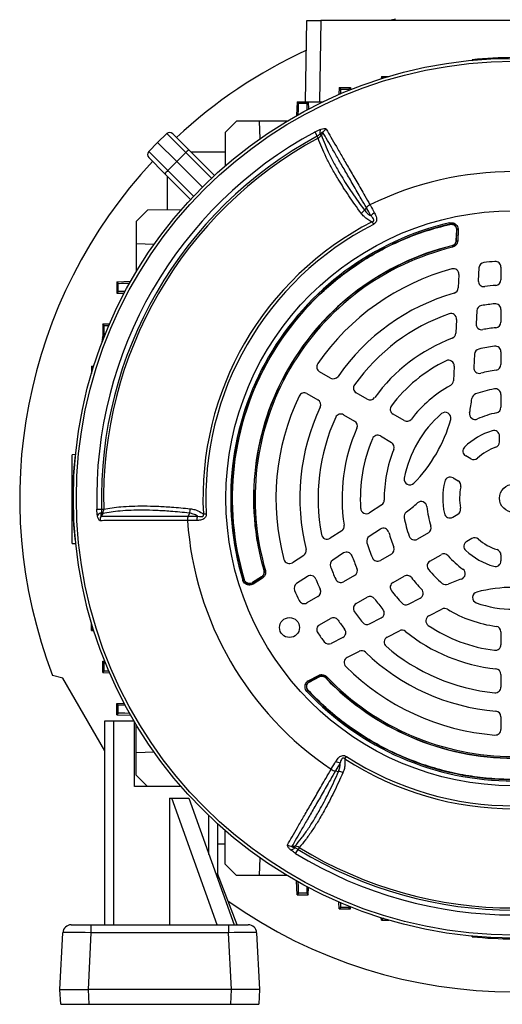
# Model space of a CAD drawing. Units: millimetres. Extents: x -1628 to 1057, y -957 to 957.
# Drawn here: x -176 to -4, y -227 to 123 of the extents above; entities that cross this region are included whole.
import ezdxf

# ---------------------------------------------------------------- set-up
doc = ezdxf.new("R2010")
doc.units = ezdxf.units.MM

msp = doc.modelspace()

# ---------------------------------------------------------------- linework, layer by layer
at = {"color": 7, "linetype": 'Continuous', "lineweight": 25}
for p, q in [((-74, 93.88), (-73.5, 122.79)), ((-73.5, 122.79), (-68.5, 122.79)), ((68.5, 122.79), (-68.5, 122.79)), ((-14.72, 108.79), (-14.74, 108.6)), ((-14.72, 108.79), (-14.39, 108.46)), ((-47, 102.88), (-47.03, 102.06)), ((-46.47, 102.33), (-47, 102.88)), ((-47, 102.88), (-44.34, 102.88)), ((-62, 98.88), (-62.08, 96.45)), ((-61.47, 98.33), (-62, 98.88)), ((-62, 98.88), (-58, 98.88)), ((-61.47, 98.33), (-58.53, 98.33)), ((-58.53, 98.33), (-58, 98.88)), ((-58, 98.88), (-57.97, 98.16)), ((-77, 93.88), (-77.17, 88.94)), ((-76.47, 93.33), (-77, 93.88)), ((-77, 93.88), (-73, 93.88)), ((-76.47, 93.33), (-73.53, 93.33)), ((-73.53, 93.33), (-73, 93.88)), ((-73, 93.88), (-72.91, 91.27)), ((-73, 93.88), (-67.72, 93.88)), ((-98.5, 86.98), (-102.51, 82.96)), ((-90.5, 86.98), (-98.5, 86.98)), ((-90.5, 86.98), (-90.23, 80.67)), ((-80.55, 86.98), (-90.5, 86.98)), ((-123.32, 82.51), (-126.57, 79.37)), ((-116.55, 75.74), (-123.32, 82.51)), ((-121.21, 82.49), (-115.47, 76.75)), ((-102.51, 82.96), (-102.56, 71.01)), ((-70.69, 83.09), (-69.87, 81.59)), ((-69.51, 80.92), (-69.87, 81.59)), ((-68.83, 82.28), (-68.35, 82.02)), ((-67.82, 82.97), (-68.35, 82.02)), ((-129.72, 76.11), (-126.57, 79.37)), ((-119.75, 72.54), (-126.57, 79.37)), ((-129.72, 76.11), (-122.95, 69.34)), ((-123.95, 68.26), (-129.7, 74.01)), ((-116.55, 75.74), (-119.75, 72.54)), ((-115.47, 76.75), (-106.34, 67.62)), ((-102.54, 75.88), (-114.6, 75.88)), ((-122.95, 69.34), (-119.75, 72.54)), ((-110.66, 63.46), (-119.75, 72.54)), ((-114.82, 59.13), (-123.95, 68.26)), ((-123.09, 55.33), (-123.09, 67.4)), ((-52.35, 56.17), (-53.07, 55.27)), ((-130.17, 55.31), (-134.18, 51.29)), ((-118.21, 55.35), (-130.17, 55.31)), ((-134.18, 51.29), (-134.18, 43.29)), ((-50.33, 51.1), (-49.87, 50.19)), ((-22.77, 50.78), (-22.66, 50.3)), ((-22.71, 50.23), (-22.66, 50.3)), ((-22.71, 50.23), (-22.71, 50.23)), ((-20.27, 48.21), (-20.43, 44.46)), ((-20.38, 44.42), (-20.22, 48.27)), ((-20.27, 48.21), (-20.27, 48.21)), ((-19.72, 48.25), (-20.22, 48.27)), ((-19.72, 48.25), (-19.88, 44.4)), ((-127.84, 43.06), (-134.18, 43.29)), ((-134.18, 43.29), (-134.18, 33.34)), ((-21.95, 42.62), (-21.95, 42.61)), ((-21.9, 42.57), (-21.95, 42.61)), ((-21.9, 42.57), (-21.78, 42.09)), ((-20.44, 44.46), (-20.43, 44.46)), ((-20.38, 44.42), (-19.88, 44.4)), ((-4.5, 35.04), (-4.5, 30.52)), ((-19.44, 32.35), (-19.69, 27.61)), ((-12.31, 34.75), (-12.55, 30.18)), ((-141.09, 29.79), (-136.15, 29.97)), ((-140.54, 29.26), (-141.09, 29.79)), ((-141.09, 29.79), (-141.09, 25.79)), ((-140.54, 26.32), (-140.54, 29.26)), ((-140.54, 26.32), (-141.09, 25.79)), ((-141.09, 25.79), (-138.48, 25.7)), ((-13.11, 19.48), (-13.35, 14.87)), ((-4.5, 19.98), (-4.5, 15.46)), ((-146.09, 14.79), (-143.66, 14.88)), ((-145.54, 14.26), (-146.09, 14.79)), ((-146.09, 14.79), (-146.09, 10.79)), ((-145.54, 11.32), (-145.54, 14.26)), ((-20.28, 16.41), (-20.54, 11.52)), ((-145.54, 11.32), (-146.09, 10.79)), ((-146.09, 10.79), (-145.37, 10.77)), ((-146.1, 9.78), (-146.5, 7.84)), ((-13.92, 4.03), (-14.17, -0.67)), ((-4.5, 4.89), (-4.5, 0.35)), ((-150.09, -0.21), (-149.27, -0.18)), ((-149.54, -0.74), (-150.09, -0.21)), ((-150.09, -0.21), (-150.09, -2.87)), ((-65.07, -4.44), (-68.97, -2.19)), ((-21.15, -0.19), (-21.42, -5.41)), ((-73.47, -9.98), (-69.57, -12.24)), ((-52.02, -11.98), (-55.94, -9.72)), ((-4.5, -10.27), (-4.5, -14.85)), ((-60.44, -17.51), (-56.52, -19.77)), ((-38.94, -19.53), (-42.87, -17.26)), ((-47.37, -25.06), (-43.44, -27.32)), ((-5, -27.19), (-5, -25.08)), ((-155.73, -31.68), (-156.98, -31.72)), ((-156.98, -63.25), (-156.98, -31.72)), ((-156, -32.49), (-155.8, -32.46)), ((-156, -32.49), (-155.71, -32.77)), ((-15.23, -33.22), (-17.04, -32.17)), ((-21.54, -39.96), (-19.73, -41.01)), ((-148.18, -51.13), (-146.48, -51.09)), ((-146.08, -52.62), (-146.56, -52.34)), ((-146.48, -51.09), (-145.72, -51.07)), ((-115.28, -52.48), (-115.7, -53.56)), ((-46.91, -49.55), (-51.29, -52.4)), ((-110.3, -52.77), (-109.28, -52.72)), ((-21.66, -53.94), (-19.83, -52.88)), ((-61.13, -58.78), (-65.23, -61.45)), ((-47.38, -58.21), (-51.33, -60.77)), ((-30.27, -59.49), (-34.23, -61.78)), ((-156, -61.92), (-155.72, -61.66)), ((-156, -61.92), (-155.8, -61.95)), ((-14.83, -61.54), (-16.66, -62.6)), ((-156.98, -63.25), (-155.67, -63.3)), ((-74.64, -67.56), (-78.62, -70.15)), ((-60.43, -66.68), (-64.3, -69.19)), ((-43.44, -67.09), (-47.37, -69.36)), ((-29.73, -69.57), (-25.77, -67.28)), ((-4.5, -67.39), (-4.5, -69.48)), ((-88.8, -72.98), (-88.74, -73)), ((-88.8, -72.98), (-88.8, -72.98)), ((-88.74, -73), (-88.26, -72.86)), ((-96.29, -76.35), (-95.81, -76.2)), ((-95.81, -76.2), (-95.78, -76.12)), ((-95.78, -76.12), (-95.78, -76.12)), ((-92.83, -77.31), (-89.58, -75.24)), ((-89.64, -75.22), (-92.8, -77.23)), ((-89.31, -75.66), (-92.57, -77.73)), ((-89.64, -75.22), (-89.64, -75.21)), ((-89.58, -75.24), (-89.31, -75.66)), ((-73.29, -75.03), (-77.13, -77.52)), ((-56.52, -74.64), (-60.44, -76.9)), ((-42.87, -77.15), (-38.94, -74.88)), ((-92.57, -77.73), (-92.83, -77.31)), ((-92.8, -77.23), (-92.81, -77.23)), ((-69.57, -82.17), (-73.47, -84.43)), ((-55.94, -84.7), (-52.02, -82.44)), ((-37.41, -84.88), (-33.22, -82.74)), ((-30.14, -89.03), (-25.48, -86.66)), ((-68.97, -92.22), (-65.07, -89.97)), ((-51.19, -91.9), (-47.08, -89.81)), ((-150.09, -94.21), (-150.09, -91.54)), ((-149.54, -93.68), (-150.09, -94.21)), ((-150.09, -94.21), (-149.27, -94.23)), ((-44.95, -96.58), (-40.59, -94.35)), ((-60.75, -96.77), (-64.82, -98.85)), ((-4.5, -94.76), (-4.5, -99.3)), ((-54.95, -101.67), (-59.18, -103.83)), ((-146.09, -105.21), (-145.37, -105.18)), ((-145.54, -105.74), (-146.09, -105.21)), ((-146.09, -109.21), (-146.09, -105.21)), ((-145.54, -108.68), (-145.54, -105.74)), ((-160.23, -111.22), (-163.89, -110.23)), ((-145.3, -137.08), (-160.23, -111.22)), ((-145.54, -108.68), (-146.09, -109.21)), ((-146.09, -109.21), (-143.66, -109.29)), ((-72.81, -112.01), (-69.39, -110.23)), ((-72.81, -112.01), (-72.58, -112.45)), ((-69.16, -110.67), (-72.58, -112.45)), ((-72.5, -112.47), (-69.17, -110.73)), ((-69.39, -110.23), (-69.16, -110.67)), ((-69.17, -110.73), (-69.17, -110.74)), ((-66.81, -111.12), (-66.82, -111.13)), ((-66.8, -111.06), (-66.81, -111.12)), ((-66.8, -111.06), (-66.44, -110.71)), ((-4.5, -109.87), (-4.5, -114.39)), ((-73.48, -115.92), (-73.11, -115.58)), ((-73.03, -115.59), (-73.11, -115.58)), ((-73.03, -115.59), (-73.03, -115.59)), ((-72.5, -112.47), (-72.49, -112.47)), ((-141.09, -120.21), (-138.48, -120.11)), ((-140.54, -120.74), (-141.09, -120.21)), ((-141.09, -124.21), (-141.09, -120.21)), ((-140.54, -123.68), (-140.54, -120.74)), ((-140.54, -123.68), (-141.09, -124.21)), ((-141.09, -124.21), (-136.15, -124.38)), ((-4.5, -124.93), (-4.5, -129.45)), ((-145.3, -198.94), (-145.3, -126.44)), ((-145.3, -126.44), (-142.3, -126.44)), ((-142.3, -126.44), (-142.3, -198.94)), ((-142.3, -126.44), (-134.96, -126.44)), ((-134.76, -149.7), (-134.76, -126.79)), ((-134.18, -137.71), (-134.18, -127.75)), ((-134.18, -137.71), (-127.84, -137.47)), ((-134.18, -145.71), (-134.18, -137.71)), ((-59.97, -139.95), (-59.42, -139.09)), ((-130.17, -149.72), (-134.18, -145.71)), ((-63.35, -144.23), (-62.21, -144.4)), ((-130.17, -149.72), (-134.76, -149.7)), ((-118.21, -149.76), (-130.17, -149.72)), ((-122.3, -153.94), (-122.3, -198.94)), ((-122.3, -153.94), (-121.46, -153.94)), ((-121.46, -153.94), (-115.46, -153.94)), ((-105.37, -198.94), (-121.46, -153.94)), ((-115.46, -153.94), (-99.37, -198.94)), ((-105.3, -162.98), (-105.3, -182.37)), ((-102.51, -177.37), (-102.56, -165.42)), ((-102.54, -170.29), (-105.3, -170.29)), ((-78.83, -171.03), (-77.73, -171.01)), ((-77.72, -171.56), (-77.73, -171.01)), ((-76.2, -171.47), (-76.6, -172.12)), ((-90.23, -175.08), (-90.5, -181.39)), ((-77.49, -173.57), (-76.6, -172.12)), ((-98.5, -181.39), (-102.51, -177.37)), ((-98.3, -198.94), (-105.3, -180.67)), ((-90.5, -181.39), (-98.5, -181.39)), ((-80.55, -181.39), (-90.5, -181.39)), ((-77, -188.29), (-77.17, -183.36)), ((-76.47, -187.75), (-77, -188.29)), ((-77, -188.29), (-73, -188.29)), ((-73.53, -187.75), (-76.47, -187.75)), ((-73.53, -187.75), (-73, -188.29)), ((-73, -188.29), (-72.91, -185.69)), ((-62, -193.29), (-62.08, -190.86)), ((-58, -193.29), (-57.97, -192.57)), ((-61.47, -192.75), (-62, -193.29)), ((-62, -193.29), (-58, -193.29)), ((-58.53, -192.75), (-61.47, -192.75)), ((-58.53, -192.75), (-58, -193.29)), ((-157.25, -198.94), (-150.26, -198.94)), ((-150.26, -198.94), (-101.34, -198.94)), ((-150.26, -198.94), (-150.26, -201.79)), ((-101.34, -198.94), (-94.35, -198.94)), ((-101.34, -198.94), (-101.34, -201.79)), ((-47, -197.29), (-47.03, -196.47)), ((-46.47, -196.75), (-47, -197.29)), ((-47, -197.29), (-44.34, -197.29)), ((-161.3, -221.94), (-160.24, -201.79)), ((-150.26, -201.79), (-151.31, -221.94)), ((-101.34, -201.79), (-150.26, -201.79)), ((-100.29, -221.94), (-101.34, -201.79)), ((-91.36, -201.79), (-90.3, -221.94)), ((-14.72, -203.21), (-14.74, -203.01)), ((-14.72, -203.21), (-14.46, -202.94)), ((-161.3, -221.94), (-151.31, -221.94)), ((-161.02, -227.24), (-161.3, -221.94)), ((-100.29, -221.94), (-151.31, -221.94)), ((-151.31, -221.94), (-151.04, -227.24)), ((-100.56, -227.24), (-100.29, -221.94)), ((-90.3, -221.94), (-100.29, -221.94)), ((-90.3, -221.94), (-90.58, -227.24)), ((-161.02, -227.24), (-151.04, -227.24)), ((-151.04, -227.24), (-100.56, -227.24)), ((-100.56, -227.24), (-90.58, -227.24))]:
    msp.add_line(p, q, dxfattribs=at)
at = {"color": 8, "linetype": 'Continuous', "lineweight": 25}
for p, q in [((-68.5, 122.79), (-69.01, 93.88)), ((-46.47, 102.33), (-46.15, 102.33)), ((-107.42, 66.61), (-116.55, 75.74)), ((-122.95, 69.34), (-113.82, 60.21)), ((-145.62, 9.76), (-146.1, 9.78)), ((-149.54, -1.05), (-149.54, -0.74)), ((-149.54, -93.68), (-149.54, -93.36)), ((-108.3, -173.97), (-108.3, -160.18)), ((-46.15, -196.75), (-46.47, -196.75))]:
    msp.add_line(p, q, dxfattribs=at)
at = {"color": 7, "linetype": 'Continuous', "lineweight": 25, "flags": 128}
for points in [[(-41.99, 123.29), (-43.07, 123.02), (-43.97, 122.79)], [(-20.27, 48.21), (-20.3, 47.61), (-20.44, 44.46)], [(-20.22, 48.27), (-20.22, 48.27), (-20.27, 48.21)], [(-20.43, 44.46), (-20.4, 44.44), (-20.38, 44.42)], [(-146.08, -52.62), (-146.49, -53.3), (-146.65, -53.56)], [(-89.64, -75.21), (-90.14, -75.53), (-92.81, -77.23)], [(-89.58, -75.24), (-89.6, -75.23), (-89.64, -75.22)], [(-92.8, -77.23), (-92.83, -77.31), (-92.83, -77.31)], [(-72.49, -112.47), (-71.96, -112.19), (-69.17, -110.74)], [(-69.17, -110.73), (-69.17, -110.69), (-69.16, -110.67)], [(-72.58, -112.45), (-72.58, -112.45), (-72.5, -112.47)]]:
    msp.add_lwpolyline(points, dxfattribs=at)
at = {"color": 7, "linetype": 'Continuous', "lineweight": 25}
for centre, radius in [((0, -47.21), 156.5), ((0, -47.21), 155.45), ((0, -47.21), 102.29), ((0, -47.21), 5), ((-79.67, -93.21), 3.55)]:
    msp.add_circle(centre, radius, dxfattribs=at)
for centre, radius, start, end in [((0, -47.21), 175.59, 114.8116, 133.0418), ((0, -36.46), 146, 84.2142, 95.7858), ((-65.14, 81.28), 3.17, 117.1961, 147.6015), ((0, -47.21), 148.23, 118.4811, 181.5188), ((0, -47.21), 146.53, 118.4811, 181.5188), ((0, -47.21), 145.77, 118.4811, 181.5188), ((-122.27, 81.43), 1.5, 45, 134), ((-65.91, 82.89), 2.99, 158.5525, 191.68), ((-128.64, 75.07), 1.5, 136, 225), ((-108.84, 68.55), 10.54, 128.9542, 136.9779), ((0, -47.21), 175.59, 136.9582, 201.0353), ((-115.76, 61.63), 10.54, 133.0221, 141.0458), ((0, -47.21), 116.21, 63.9298, 116.0702), ((-46.97, 49.65), 5.24, 118.2324, 135.8152), ((0, -47.21), 110.44, 117.1111, 182.8889), ((0, -47.21), 109.42, 117.1111, 182.8889), ((-0.01, -47.2), 100.59, 103.0754, 196.845), ((-0.01, -47.2), 100.09, 103.0754, 196.845), ((-0.01, -47.2), 100.04, 103.1149, 196.8055), ((0, -47.21), 92.47, 103.7312, 196.1859), ((0, -47.21), 92.46, 103.7312, 196.1859), ((0, -47.21), 92.41, 103.7077, 196.2093), ((0, -47.21), 91.91, 103.7077, 196.2093), ((-10.31, 34.65), 2, 97.1806, 177), ((0, -47.21), 84.5, 94.5189, 97.1806), ((-6.5, 35.04), 2, 0, 94.5189), ((0, -47.21), 84.5, 105.0643, 145.4811), ((-21.44, 32.46), 2, 357, 105.0643), ((-10.55, 30.08), 2, 177, 277.7748), ((0, -47.21), 76, 94.7802, 97.7748), ((-6.5, 30.52), 2, 274.7802, 0), ((0, -47.21), 76, 106.1459, 145.2198), ((-21.69, 27.72), 2, 286.1459, 357), ((-11.11, 19.37), 2, 99.4759, 177), ((0, -47.21), 69.5, 95.5259, 99.4759), ((-6.5, 19.98), 2, 0, 95.5259), ((0, -47.21), 69.5, 109.2713, 144.4741), ((-22.28, 16.51), 2, 357, 109.2713), ((-11.35, 14.76), 2, 177, 280.3831), ((-6.5, 15.46), 2, 275.922, 0), ((-22.53, 11.63), 2, 290.9578, 357), ((0, -47.21), 61, 95.922, 100.3831), ((0, -47.21), 61, 110.9578, 144.078), ((-11.92, 3.92), 2, 103.1261, 177), ((0, -47.21), 54.5, 97.112, 103.1261), ((-6.5, 4.89), 2, 0, 97.112), ((-67.97, -0.46), 2, 145.4811, 240), ((0, -47.21), 54.5, 116.1617, 142.888), ((-23.15, -0.08), 2, 357, 116.1617), ((-6.5, 0.35), 2, 277.7827, 0), ((-12.17, -0.77), 2, 177, 284.6855), ((0, -47.21), 46, 97.7827, 104.6855), ((-64.07, -2.71), 2, 240, 325.2198), ((-54.94, -7.98), 2, 144.4741, 240), ((-23.42, -5.31), 2, 299.2055, 357), ((-74.47, -11.71), 2, 60, 154.5189), ((0, -47.21), 46, 119.2055, 142.2173), ((-12.86, -11.98), 2, 110.0523, 173.6598), ((0, -47.21), 39.5, 99.9817, 110.0523), ((-6.5, -10.27), 2, 0, 99.9817), ((0, -47.21), 84.5, 154.5189, 194.9357), ((-70.57, -13.97), 2, 334.7802, 60), ((-51.02, -10.24), 2, 240, 324.078), ((-72.49, -5.35), 58, 348.6431, 353.6598), ((0, -47.21), 76, 154.7802, 193.8541), ((-61.44, -19.24), 2, 60, 155.5259), ((-41.87, -15.53), 2, 142.888, 240), ((0, -47.21), 39.5, 130.3644, 169.6356), ((-24.29, -18.63), 2, 344.5975, 130.3644), ((-13.67, -17.17), 2, 168.6431, 294.4636), ((0, -47.21), 31, 101.3598, 114.4636), ((-6.5, -14.85), 2, 281.3598, 0), ((0, -47.21), 69.5, 155.5259, 190.7287), ((-57.52, -21.5), 2, 335.922, 60), ((-37.94, -17.8), 2, 240, 322.2173), ((-72.49, -5.35), 52, 315.4025, 344.5975), ((0, -47.21), 61, 155.922, 189.0422), ((0, -47.21), 25.21, 107.557, 133.7333), ((-7, -25.08), 2, 0, 107.557), ((0, -47.21), 54.5, 157.112, 183.8383), ((-48.37, -26.79), 2, 60, 157.112), ((-44.44, -29.06), 2, 337.7827, 60), ((-7, -27.19), 2, 289.2752, 0), ((0, -47.21), 46, 157.7827, 180.7945), ((-16.04, -30.44), 2, 133.7333, 240), ((0, -47.21), 19.21, 109.2752, 132.15), ((-10.74, -47.21), 146, 174.2142, 185.7858), ((-14.23, -31.48), 2, 240, 312.15), ((-36.89, -40.46), 2, 169.6356, 315.4025), ((0, -47.21), 25.21, 166.2667, 192.443), ((-22.54, -41.7), 2, 60, 166.2667), ((-20.73, -42.74), 2, 347.85, 60), ((0, -47.21), 19.21, 167.85, 190.7248), ((-48, -47.87), 2, 303, 0.7945), ((-72.49, -5.35), 58, 306.3402, 311.3569), ((-32.85, -50.39), 2, 5.5364, 131.3569), ((-145.62, -55.18), 2.99, 108.3177, 141.443), ((-52.38, -50.72), 2, 183.8383, 303), ((-36.94, -53.68), 2, 126.3402, 189.9477), ((0, -47.21), 31, 185.5364, 198.6402), ((-20.83, -51.15), 2, 300, 10.7248), ((-143.84, -55.03), 3.17, 152.4083, 182.8166), ((0, -47.21), 116.21, 183.9298, 236.0702), ((-107.37, -54.96), 5.24, 164.1761, 181.7588), ((0, -47.21), 39.5, 189.9477, 200.0183), ((-22.66, -52.21), 2, 192.443, 300), ((-62.22, -57.11), 2, 303, 9.0422), ((-46.3, -59.88), 2, 15.3145, 123), ((0, -47.21), 46, 195.3145, 202.2173), ((-31.27, -57.75), 2, 300, 18.6402), ((-66.32, -59.77), 2, 190.7287, 303), ((-50.24, -62.45), 2, 123, 196.8739), ((0, -47.21), 54.5, 196.8739, 202.888), ((-35.23, -60.04), 2, 200.0183, 300), ((-15.66, -64.33), 2, 120, 227.557), ((-13.83, -63.28), 2, 49.2752, 120), ((0, -47.21), 19.21, 229.2752, 252.15), ((-75.73, -65.88), 2, 303, 13.8541), ((-59.34, -68.36), 2, 19.6169, 123), ((-44.44, -65.36), 2, 300, 22.2173), ((0, -47.21), 25.21, 227.557, 253.7333), ((-6.5, -67.39), 2, 0, 72.15), ((-79.71, -68.47), 2, 194.9357, 303), ((-63.22, -70.87), 2, 123, 200.5241), ((0, -47.21), 61, 199.6169, 204.078), ((-48.37, -67.62), 2, 202.888, 300), ((-28.73, -71.3), 2, 120, 219.9817), ((-24.77, -69.01), 2, 41.3598, 120), ((0, -47.21), 31, 221.3598, 234.4636), ((-6.5, -69.48), 2, 253.7333, 0), ((0, -47.21), 69.5, 200.5241, 204.4741), ((-57.52, -72.91), 2, 300, 24.078), ((0, -47.21), 39.5, 219.9817, 230.0523), ((-19.18, -74.06), 2, 288.6431, 54.4636), ((-72.2, -76.71), 2, 22.2252, 123), ((0, -47.21), 76, 202.2252, 205.2198), ((-61.44, -75.17), 2, 204.4741, 300), ((-37.94, -76.61), 2, 37.7827, 120), ((0, -47.21), 46, 217.7827, 224.6855), ((0, -130.91), 58, 108.6431, 113.6598), ((-76.04, -79.2), 2, 123, 202.8194), ((0, -47.21), 84.5, 202.8194, 205.4811), ((-70.57, -80.44), 2, 300, 25.2198), ((-41.87, -78.88), 2, 120, 217.112), ((0, -47.21), 54.5, 217.112, 223.1261), ((-34.13, -80.96), 2, 297, 44.6855), ((-24.08, -75.95), 2, 230.0523, 293.6598), ((0, -130.91), 52, 75.4025, 104.5975), ((-74.47, -82.7), 2, 205.4811, 300), ((-51.02, -84.17), 2, 35.922, 120), ((0, -47.21), 61, 215.922, 220.3831), ((-12.6, -82.53), 2, 104.5975, 250.3644), ((-54.94, -86.43), 2, 120, 215.5259), ((-47.99, -88.02), 2, 297, 40.3831), ((-38.32, -83.1), 2, 223.1261, 297), ((-24.57, -88.44), 2, 59.2055, 117), ((0, -47.21), 46, 239.2055, 262.2173), ((0, -47.21), 39.5, 250.3644, 289.6356), ((-64.07, -91.7), 2, 34.7802, 120), ((0, -47.21), 76, 214.7802, 217.7748), ((0, -47.21), 69.5, 215.5259, 219.4759), ((-29.23, -90.81), 2, 117, 236.1617), ((-67.97, -93.96), 2, 120, 214.5189), ((-61.65, -94.99), 2, 297, 37.7748), ((-52.1, -90.12), 2, 219.4759, 297), ((-39.68, -96.14), 2, 50.9578, 117), ((0, -47.21), 54.5, 236.1617, 262.888), ((-6.5, -94.76), 2, 0, 82.2173), ((0, -47.21), 84.5, 214.5189, 217.1806), ((-44.04, -98.36), 2, 117, 229.2713), ((0, -47.21), 61, 230.9578, 264.078), ((-65.73, -97.06), 2, 217.1806, 297), ((-54.04, -103.45), 2, 46.1459, 117), ((0, -47.21), 69.5, 229.2713, 264.4741), ((-6.5, -99.3), 2, 262.888, 0), ((-58.27, -105.61), 2, 117, 225.0643), ((0, -47.21), 76, 226.1459, 265.2198), ((0, -47.21), 84.5, 225.0643, 265.4811), ((-6.5, -109.87), 2, 0, 84.078), ((0, -47.21), 92.47, 223.7312, 316.1859), ((0, -47.21), 92.46, 223.7312, 316.1859), ((0, -47.21), 92.41, 223.7077, 316.2093), ((0, -47.21), 91.91, 223.7077, 316.2093), ((0, -47.22), 100.09, 223.0754, 316.845), ((0, -47.22), 100.04, 223.1149, 316.8055), ((-6.5, -114.39), 2, 264.4741, 0), ((0, -47.22), 100.59, 223.0754, 316.845), ((-6.5, -124.93), 2, 0, 85.2198), ((-6.5, -129.45), 2, 265.4811, 0), ((0, -47.21), 110.44, 237.1111, 302.8889), ((0, -47.21), 109.42, 237.1111, 302.8889), ((-60.4, -136.31), 5.24, 238.2324, 255.8152), ((-78.7, -167.86), 3.17, 237.1961, 267.6015), ((-79.71, -169.33), 2.99, 278.5525, 311.68), ((0, -47.21), 145.77, 238.4811, 301.5188), ((0, -47.21), 148.23, 238.4811, 301.5188), ((0, -47.21), 146.53, 238.4811, 301.5188), ((0, -47.21), 175.59, 234.6666, 305.333), ((-157.25, -201.94), 3, 90, 177), ((-94.35, -201.94), 3, 3, 90), ((0, -57.95), 146, 264.2142, 275.7858)]:
    msp.add_arc(centre, radius, start, end, dxfattribs=at)
for centre, major_axis, ratio, start_param, end_param in [((-46.82, 92.33), (0.35, 10), 0.008722, 6.144248, 6.274763), ((-61.82, 88.33), (0.35, 10), 0.008722, 5.705825, 6.274763), ((-58.18, 88.33), (-0.35, 10), 0.008722, 0.008422, 0.283919), ((-76.82, 83.33), (0.35, 10), 0.008722, 5.351703, 6.274763), ((-73.18, 83.33), (-0.35, 10), 0.008722, 0.008422, 0.703339), ((-130.54, 29.61), (10, 0.35), 0.008722, 3.150015, 4.073075), ((-130.54, 25.97), (10, -0.35), 0.008722, 2.438254, 3.133171), ((-135.54, 14.61), (10, 0.35), 0.008722, 3.150015, 3.718953), ((-135.54, 10.97), (10, -0.35), 0.008722, 2.857674, 3.133171), ((-139.54, -0.39), (10, 0.35), 0.008722, 3.150015, 3.28053), ((-139.54, -94.03), (10, -0.35), 0.008722, 3.002656, 3.133171), ((-135.54, -105.39), (10, 0.35), 0.008722, 3.150015, 3.425512), ((-135.54, -109.03), (10, -0.35), 0.008722, 2.564232, 3.133171), ((-130.54, -120.39), (10, 0.35), 0.008722, 3.150015, 3.844931), ((-130.54, -124.03), (10, -0.35), 0.008722, 2.21011, 3.133171), ((-76.82, -177.75), (-0.35, 10), 0.008722, 3.150015, 4.073075), ((-73.18, -177.75), (0.35, 10), 0.008722, 2.438254, 3.133171), ((-61.82, -182.75), (-0.35, 10), 0.008722, 3.150015, 3.718953), ((-58.18, -182.75), (0.35, 10), 0.008722, 2.857674, 3.133171), ((-46.82, -186.75), (-0.35, 10), 0.008722, 3.150015, 3.28053), ((-150.24, -201.94), (10.01, -0.16), 0.015658, 1.572961, 3.141018), ((-101.36, -201.94), (10.01, 0.16), 0.015658, 0.000575, 1.568632)]:
    msp.add_ellipse(centre, major_axis=major_axis, ratio=ratio, start_param=start_param, end_param=end_param, dxfattribs=at)
for points, knots in [([(-68.69, 83.98), (-68.61, 84.01), (-68.18, 84.15), (-67.52, 84.3), (-66.85, 84.32), (-66.68, 84.17), (-66.59, 84.09)], [0, 0, 0, 0, 0.0815208, 0.4518111, 0.725287, 1, 1, 1, 1]), ([(-66.59, 84.09), (-66.06, 83.17), (-64.99, 81.32), (-63.06, 77.96), (-60.88, 74.19), (-58.46, 70), (-55.81, 65.39), (-53.32, 61.08), (-51.68, 58.24), (-51.07, 57.18)], [0, 0, 0, 0, 0.151507, 0.303014, 0.454521, 0.606027, 0.757534, 0.90904, 1, 1, 1, 1]), ([(-70.69, 83.09), (-70.12, 83.38), (-69.45, 83.72), (-68.79, 83.95), (-68.69, 83.98)], [0, 0, 0, 0, 0.839313, 1, 1, 1, 1]), ([(-68.83, 82.28), (-68.88, 82.25), (-69.21, 82.02), (-69.57, 81.79), (-69.87, 81.59)], [0, 0, 0, 0, 0.134906, 1, 1, 1, 1]), ([(-69.51, 80.92), (-69.24, 81.09), (-68.78, 81.39), (-68.47, 81.84), (-68.35, 82.02)], [0, 0, 0, 0, 0.595304, 1, 1, 1, 1]), ([(-54.23, 54.18), (-55.72, 56.28), (-58.72, 60.49), (-62.09, 65.8), (-64.71, 70.31), (-66.67, 74.09), (-68.32, 77.66), (-69.11, 79.83), (-69.51, 80.92)], [0, 0, 0, 0, 0.20322, 0.407695, 0.554727, 0.702232, 0.850872, 1, 1, 1, 1]), ([(-67.82, 82.97), (-67.82, 82.99), (-67.82, 83.03), (-67.86, 83.05), (-67.92, 83.04), (-68.03, 82.99), (-68.35, 82.76), (-68.63, 82.49), (-68.83, 82.28)], [0, 0, 0, 0, 0.062079, 0.124639, 0.180027, 0.269533, 0.447508, 1, 1, 1, 1]), ([(-68.35, 82.02), (-68.33, 81.97), (-67.96, 80.88), (-67.11, 78.64), (-65.51, 75.11), (-63.55, 71.35), (-60.94, 66.85), (-57.57, 61.55), (-54.57, 57.36), (-53.07, 55.27)], [0, 0, 0, 0, 0.005913, 0.152796, 0.299677, 0.446544, 0.593412, 0.796704, 1, 1, 1, 1]), ([(-52.35, 56.17), (-52.96, 57.22), (-54.59, 60.04), (-57.06, 64.33), (-59.71, 68.92), (-62.12, 73.1), (-64.29, 76.86), (-66.22, 80.21), (-67.29, 82.05), (-67.82, 82.97)], [0, 0, 0, 0, 0.090303, 0.241932, 0.393561, 0.545169, 0.696777, 0.848388, 1, 1, 1, 1]), ([(-51.07, 57.18), (-51.32, 57.04), (-51.81, 56.75), (-52.17, 56.36), (-52.35, 56.17)], [0, 0, 0, 0, 0.499977, 1, 1, 1, 1]), ([(-50.73, 53.3), (-51.23, 54.2), (-51.8, 55.2), (-52.3, 56.07), (-52.35, 56.17)], [0, 0, 0, 0, 0.893827, 1, 1, 1, 1]), ([(-51.07, 57.18), (-51.02, 57.09), (-50.53, 56.2), (-49.96, 55.18), (-49.45, 54.27)], [0, 0, 0, 0, 0.09921, 1, 1, 1, 1]), ([(-50.33, 51.1), (-50.83, 51.37), (-51.85, 51.92), (-53.2, 52.93), (-53.88, 53.77), (-54.23, 54.18)], [0, 0, 0, 0, 0.319379, 0.660348, 1, 1, 1, 1]), ([(-53.07, 55.26), (-52.75, 54.9), (-52.12, 54.16), (-51.23, 53.58), (-50.75, 53.31), (-50.73, 53.3)], [0, 0, 0, 0, 0.485601, 0.978332, 1, 1, 1, 1]), ([(-50.33, 51.1), (-50.21, 51.14), (-50.07, 51.18), (-49.89, 51.28), (-49.8, 51.37), (-49.71, 51.51), (-49.67, 51.67), (-49.7, 51.94), (-49.92, 52.38), (-50.3, 52.84), (-50.6, 53.17), (-50.73, 53.3)], [0, 0, 0, 0, 0.1131194, 0.1334554, 0.1832682, 0.227586, 0.2789435, 0.346644, 0.5004805, 0.7930439, 1, 1, 1, 1]), ([(-49.45, 54.27), (-49.17, 53.74), (-48.79, 53), (-48.68, 51.89), (-48.83, 51.19), (-49.24, 50.58), (-49.65, 50.33), (-49.87, 50.19)], [0, 0, 0, 0, 0.408138, 0.566168, 0.718957, 0.847752, 1, 1, 1, 1]), ([(-95.78, -76.12), (-95.87, -75.8), (-96.35, -74.21), (-97.48, -70.02), (-98.83, -63.46), (-99.81, -55.49), (-100.16, -47.45), (-99.85, -39.35), (-98.88, -31.21), (-97.22, -23.11), (-94.89, -15.13), (-91.88, -7.3), (-88.17, 0.35), (-83.83, 7.63), (-78.93, 14.47), (-73.49, 20.86), (-67.46, 26.85), (-60.96, 32.28), (-54.07, 37.11), (-46.82, 41.35), (-39.15, 44.99), (-31.1, 48.05), (-25.52, 49.5), (-22.71, 50.23)], [0, 0, 0, 0, 0.00611, 0.030574, 0.079532, 0.128807, 0.177765, 0.22704, 0.277312, 0.327928, 0.378591, 0.429607, 0.481732, 0.534241, 0.584904, 0.63592, 0.688045, 0.740553, 0.791217, 0.842233, 0.894358, 0.946866, 1, 1, 1, 1]), ([(-22.77, 50.78), (-22.49, 50.82), (-21.93, 50.89), (-21.1, 50.64), (-20.41, 50.15), (-19.92, 49.46), (-19.72, 48.79), (-19.72, 48.38), (-19.72, 48.25)], [0, 0, 0, 0, 0.183959, 0.367971, 0.550749, 0.732628, 0.914814, 1, 1, 1, 1]), ([(-22.71, 50.23), (-22.49, 50.26), (-22.22, 50.3), (-21.95, 50.26), (-21.91, 50.25)], [0, 0, 0, 0, 0.835408, 1, 1, 1, 1]), ([(-22.71, 50.23), (-22.49, 50.26), (-22.22, 50.3), (-21.95, 50.26), (-21.91, 50.25)], [0, 0, 0, 0, 0.832899, 1, 1, 1, 1]), ([(-20.22, 48.27), (-20.22, 48.38), (-20.22, 48.7), (-20.38, 49.24), (-20.76, 49.8), (-21.32, 50.19), (-21.98, 50.39), (-22.43, 50.33), (-22.66, 50.3)], [0, 0, 0, 0, 0.085344, 0.267617, 0.449322, 0.631859, 0.815795, 1, 1, 1, 1]), ([(-21.91, 50.25), (-21.77, 50.22), (-21.5, 50.15), (-21.12, 49.94), (-20.8, 49.67), (-20.64, 49.44), (-20.56, 49.32)], [0, 0, 0, 0, 0.250413, 0.500316, 0.750408, 1, 1, 1, 1]), ([(-20.56, 49.32), (-20.46, 49.12), (-20.28, 48.76), (-20.28, 48.37), (-20.27, 48.21)], [0, 0, 0, 0, 0.574945, 1, 1, 1, 1]), ([(-20.56, 49.32), (-20.53, 49.27), (-20.39, 49.02), (-20.27, 48.64), (-20.27, 48.31), (-20.27, 48.21)], [0, 0, 0, 0, 0.160267, 0.73185, 1, 1, 1, 1]), ([(-20.44, 44.46), (-20.47, 44.24), (-20.53, 43.79), (-20.9, 43.22), (-21.39, 42.8), (-21.77, 42.68), (-21.95, 42.62)], [0, 0, 0, 0, 0.262277, 0.524464, 0.785983, 1, 1, 1, 1]), ([(-20.43, 44.46), (-20.46, 44.24), (-20.52, 43.79), (-20.89, 43.22), (-21.38, 42.8), (-21.77, 42.67), (-21.95, 42.61)], [0, 0, 0, 0, 0.261789, 0.523738, 0.785049, 1, 1, 1, 1]), ([(-21.9, 42.57), (-21.72, 42.63), (-21.33, 42.76), (-20.84, 43.17), (-20.47, 43.75), (-20.41, 44.2), (-20.38, 44.42)], [0, 0, 0, 0, 0.215344, 0.476446, 0.738155, 1, 1, 1, 1]), ([(-19.88, 44.4), (-19.92, 44.12), (-20, 43.56), (-20.46, 42.84), (-21.08, 42.32), (-21.56, 42.16), (-21.78, 42.09)], [0, 0, 0, 0, 0.2617672, 0.5235646, 0.784738, 1, 1, 1, 1]), ([(-146.1, 9.78), (-146.06, 9.96), (-145.99, 10.33), (-145.91, 10.68), (-145.89, 10.78), (-145.89, 10.79), (-145.89, 10.79)], [0, 0, 0, 0, 0.321326, 0.642784, 0.960766, 1, 1, 1, 1]), ([(-147.96, -53.31), (-148.03, -52.88), (-148.14, -52.18), (-148.17, -51.42), (-148.18, -51.13)], [0, 0, 0, 0, 0.614182, 1, 1, 1, 1]), ([(-146.56, -52.34), (-146.6, -52.48), (-146.66, -52.73), (-146.73, -53.07), (-146.76, -53.3), (-146.76, -53.47), (-146.75, -53.55), (-146.71, -53.58), (-146.68, -53.58), (-146.66, -53.57), (-146.65, -53.56)], [0, 0, 0, 0, 0.285002, 0.4758, 0.681998, 0.768048, 0.855011, 0.910879, 0.966729, 1, 1, 1, 1]), ([(-146.48, -51.09), (-146.48, -51.27), (-146.48, -51.69), (-146.53, -52.1), (-146.56, -52.34)], [0, 0, 0, 0, 0.423363, 1, 1, 1, 1]), ([(-146.08, -52.62), (-145.95, -52.33), (-145.73, -51.83), (-145.72, -51.29), (-145.72, -51.07)], [0, 0, 0, 0, 0.59203, 1, 1, 1, 1]), ([(-115.28, -52.48), (-115.28, -52.48), (-117.58, -52.24), (-121.62, -51.86), (-127.09, -51.54), (-131.78, -51.43), (-136.06, -51.5), (-141.04, -51.79), (-144.11, -52.3), (-146.08, -52.62)], [0, 0, 0, 0, 0.000001, 0.178514, 0.323728, 0.469401, 0.608369, 0.747737, 1, 1, 1, 1]), ([(-145.72, -51.07), (-143.76, -50.75), (-140.71, -50.26), (-135.75, -49.98), (-131.47, -49.91), (-126.76, -50.02), (-121.3, -50.32), (-117.18, -50.72), (-114.92, -50.94)], [0, 0, 0, 0, 0.250242, 0.38959, 0.52934, 0.67496, 0.821042, 1, 1, 1, 1]), ([(-112.41, -53.53), (-112.89, -53.26), (-113.83, -52.75), (-114.81, -52.57), (-115.28, -52.48)], [0, 0, 0, 0, 0.52056, 1, 1, 1, 1]), ([(-114.92, -50.94), (-114.4, -51.03), (-113.12, -51.24), (-111.58, -51.97), (-110.58, -52.6), (-110.3, -52.77)], [0, 0, 0, 0, 0.335498, 0.812832, 1, 1, 1, 1]), ([(-147, -55.19), (-147.11, -55.15), (-147.33, -55.08), (-147.65, -54.48), (-147.85, -53.84), (-147.94, -53.39), (-147.96, -53.31)], [0, 0, 0, 0, 0.2745045, 0.5477783, 0.9175987, 1, 1, 1, 1]), ([(-115.93, -55.17), (-118.39, -55.17), (-122.85, -55.17), (-128.67, -55.17), (-133.42, -55.18), (-137.53, -55.18), (-141.07, -55.18), (-144.28, -55.18), (-146.09, -55.18), (-147, -55.19)], [0, 0, 0, 0, 0.183987, 0.333697, 0.484069, 0.61221, 0.740352, 0.870176, 1, 1, 1, 1]), ([(-146.65, -53.56), (-145.75, -53.56), (-143.97, -53.56), (-140.79, -53.56), (-137.26, -53.56), (-133.13, -53.56), (-128.38, -53.56), (-122.56, -53.56), (-118.19, -53.56), (-115.7, -53.56), (-115.7, -53.56)], [0, 0, 0, 0, 0.128025, 0.256463, 0.386164, 0.516295, 0.666116, 0.8166, 0.999999, 1, 1, 1, 1]), ([(-115.7, -53.56), (-115.78, -53.81), (-115.94, -54.32), (-115.93, -54.89), (-115.93, -55.17)], [0, 0, 0, 0, 0.500022, 1, 1, 1, 1]), ([(-112.6, -55.12), (-113.16, -55.13), (-114.28, -55.15), (-115.35, -55.16), (-115.88, -55.17), (-115.93, -55.17)], [0, 0, 0, 0, 0.475519, 0.946315, 1, 1, 1, 1]), ([(-115.7, -53.56), (-115.7, -53.56), (-115.64, -53.55), (-115.1, -53.55), (-114.05, -53.54), (-112.96, -53.53), (-112.41, -53.53)], [0, 0, 0, 0, 0.000014, 0.060539, 0.528627, 1, 1, 1, 1]), ([(-109.28, -52.72), (-109.29, -52.96), (-109.3, -53.41), (-109.5, -53.85), (-109.76, -54.24), (-110.18, -54.62), (-111.12, -55.02), (-111.97, -55.1), (-112.52, -55.12), (-112.6, -55.12)], [0, 0, 0, 0, 0.1402738, 0.2664549, 0.2865259, 0.4273354, 0.6095155, 0.9434563, 1, 1, 1, 1]), ([(-112.41, -53.53), (-112.34, -53.55), (-111.93, -53.64), (-111.34, -53.77), (-110.73, -53.75), (-110.47, -53.63), (-110.35, -53.52), (-110.26, -53.37), (-110.23, -53.15), (-110.25, -52.94), (-110.29, -52.81), (-110.3, -52.77)], [0, 0, 0, 0, 0.074738, 0.480204, 0.658844, 0.716761, 0.768433, 0.814648, 0.87582, 0.959515, 1, 1, 1, 1]), ([(-88.8, -72.98), (-88.76, -73.2), (-88.68, -73.65), (-88.84, -74.31), (-89.17, -74.86), (-89.5, -75.1), (-89.64, -75.21)], [0, 0, 0, 0, 0.262595, 0.525097, 0.786918, 1, 1, 1, 1]), ([(-88.8, -72.98), (-88.75, -73.2), (-88.67, -73.64), (-88.84, -74.31), (-89.17, -74.86), (-89.49, -75.11), (-89.64, -75.22)], [0, 0, 0, 0, 0.262081, 0.524321, 0.785925, 1, 1, 1, 1]), ([(-89.58, -75.24), (-89.43, -75.13), (-89.11, -74.88), (-88.77, -74.33), (-88.61, -73.67), (-88.69, -73.22), (-88.74, -73)], [0, 0, 0, 0, 0.2144677, 0.4758634, 0.7378638, 1, 1, 1, 1]), ([(-88.26, -72.86), (-88.21, -73.14), (-88.1, -73.69), (-88.31, -74.53), (-88.72, -75.21), (-89.13, -75.52), (-89.31, -75.66)], [0, 0, 0, 0, 0.2620588, 0.5241477, 0.7856139, 1, 1, 1, 1]), ([(-92.57, -77.73), (-92.82, -77.86), (-93.32, -78.11), (-94.19, -78.15), (-95, -77.92), (-95.69, -77.42), (-96.11, -76.86), (-96.24, -76.47), (-96.29, -76.35)], [0, 0, 0, 0, 0.183824, 0.367701, 0.55034, 0.732079, 0.914123, 1, 1, 1, 1]), ([(-95.81, -76.2), (-95.77, -76.3), (-95.67, -76.61), (-95.34, -77.07), (-94.79, -77.46), (-94.13, -77.65), (-93.44, -77.62), (-93.04, -77.41), (-92.83, -77.31)], [0, 0, 0, 0, 0.086037, 0.268166, 0.44973, 0.632129, 0.81593, 1, 1, 1, 1]), ([(-95.4, -76.83), (-95.53, -76.64), (-95.68, -76.42), (-95.77, -76.16), (-95.78, -76.12)], [0, 0, 0, 0, 0.8346201, 1, 1, 1, 1]), ([(-95.4, -76.83), (-95.5, -76.69), (-95.66, -76.48), (-95.75, -76.22), (-95.78, -76.12)], [0, 0, 0, 0, 0.6091594, 1, 1, 1, 1]), ([(-93.91, -77.54), (-94.05, -77.53), (-94.34, -77.51), (-94.74, -77.36), (-95.11, -77.14), (-95.3, -76.93), (-95.4, -76.83)], [0, 0, 0, 0, 0.249593, 0.499688, 0.749587, 1, 1, 1, 1]), ([(-92.81, -77.23), (-93.01, -77.33), (-93.36, -77.51), (-93.75, -77.53), (-93.91, -77.54)], [0, 0, 0, 0, 0.580124, 1, 1, 1, 1]), ([(-92.8, -77.23), (-93.01, -77.33), (-93.36, -77.51), (-93.75, -77.53), (-93.91, -77.54)], [0, 0, 0, 0, 0.578282, 1, 1, 1, 1]), ([(-73.48, -115.92), (-73.65, -115.7), (-73.99, -115.25), (-74.19, -114.41), (-74.11, -113.56), (-73.76, -112.79), (-73.27, -112.28), (-72.92, -112.08), (-72.81, -112.01)], [0, 0, 0, 0, 0.183959, 0.367971, 0.550749, 0.732628, 0.914814, 1, 1, 1, 1]), ([(-69.39, -110.23), (-69.13, -110.12), (-68.61, -109.91), (-67.75, -109.95), (-66.99, -110.22), (-66.61, -110.56), (-66.44, -110.71)], [0, 0, 0, 0, 0.261767, 0.523565, 0.784738, 1, 1, 1, 1]), ([(-69.17, -110.73), (-68.96, -110.65), (-68.55, -110.48), (-67.86, -110.51), (-67.25, -110.73), (-66.95, -111), (-66.81, -111.12)], [0, 0, 0, 0, 0.261789, 0.523738, 0.785049, 1, 1, 1, 1]), ([(-69.17, -110.74), (-68.96, -110.65), (-68.54, -110.49), (-67.86, -110.52), (-67.26, -110.73), (-66.95, -111), (-66.82, -111.13)], [0, 0, 0, 0, 0.2622772, 0.5244639, 0.7859832, 1, 1, 1, 1]), ([(-66.8, -111.06), (-66.94, -110.94), (-67.24, -110.66), (-67.85, -110.44), (-68.53, -110.41), (-68.95, -110.58), (-69.16, -110.67)], [0, 0, 0, 0, 0.215344, 0.476446, 0.738155, 1, 1, 1, 1]), ([(-72.58, -112.45), (-72.67, -112.5), (-72.95, -112.67), (-73.34, -113.08), (-73.63, -113.69), (-73.69, -114.37), (-73.53, -115.04), (-73.25, -115.4), (-73.11, -115.58)], [0, 0, 0, 0, 0.085344, 0.267617, 0.449322, 0.631859, 0.815795, 1, 1, 1, 1]), ([(-73.45, -114.91), (-73.49, -114.77), (-73.57, -114.5), (-73.57, -114.07), (-73.5, -113.65), (-73.38, -113.4), (-73.32, -113.27)], [0, 0, 0, 0, 0.250413, 0.500316, 0.750408, 1, 1, 1, 1]), ([(-73.03, -115.59), (-73.17, -115.42), (-73.33, -115.2), (-73.43, -114.95), (-73.45, -114.91)], [0, 0, 0, 0, 0.835408, 1, 1, 1, 1]), ([(-73.03, -115.59), (-73.17, -115.42), (-73.33, -115.2), (-73.43, -114.95), (-73.45, -114.91)], [0, 0, 0, 0, 0.832899, 1, 1, 1, 1]), ([(-73.32, -113.27), (-73.19, -113.08), (-72.97, -112.76), (-72.64, -112.56), (-72.49, -112.47)], [0, 0, 0, 0, 0.574945, 1, 1, 1, 1]), ([(-73.32, -113.27), (-73.29, -113.22), (-73.14, -112.97), (-72.87, -112.68), (-72.58, -112.52), (-72.5, -112.47)], [0, 0, 0, 0, 0.1602674, 0.7318503, 1, 1, 1, 1]), ([(72.93, -115.7), (72.7, -115.94), (71.56, -117.15), (68.49, -120.22), (63.49, -124.67), (57.08, -129.51), (50.29, -133.83), (43.12, -137.61), (35.59, -140.84), (27.74, -143.45), (19.67, -145.42), (11.38, -146.73), (2.9, -147.34), (-5.57, -147.22), (-13.95, -146.4), (-22.2, -144.89), (-30.4, -142.66), (-38.36, -139.74), (-45.99, -136.19), (-53.28, -132.03), (-60.27, -127.21), (-66.95, -121.77), (-70.99, -117.66), (-73.03, -115.59)], [0, 0, 0, 0, 0.0061007, 0.0305649, 0.0795228, 0.1287978, 0.1777557, 0.2270308, 0.2773027, 0.3279182, 0.3785821, 0.4295976, 0.4817227, 0.5342311, 0.5848949, 0.6359105, 0.6880355, 0.7405439, 0.7912077, 0.8422233, 0.8943483, 0.9468567, 1, 1, 1, 1]), ([(-63.15, -140.77), (-62.83, -140.26), (-62.38, -139.57), (-61.48, -138.91), (-60.8, -138.69), (-60.06, -138.74), (-59.64, -138.97), (-59.42, -139.09)], [0, 0, 0, 0, 0.408138, 0.566168, 0.718957, 0.847752, 1, 1, 1, 1]), ([(-59.97, -139.95), (-60.06, -139.86), (-60.17, -139.76), (-60.35, -139.66), (-60.47, -139.62), (-60.63, -139.61), (-60.8, -139.66), (-61.02, -139.82), (-61.29, -140.23), (-61.5, -140.79), (-61.63, -141.21), (-61.68, -141.39)], [0, 0, 0, 0, 0.113119, 0.133455, 0.183268, 0.227586, 0.278943, 0.346644, 0.50048, 0.793044, 1, 1, 1, 1]), ([(-59.97, -139.95), (-59.96, -140.51), (-59.92, -141.68), (-60.12, -143.35), (-60.5, -144.36), (-60.69, -144.86)], [0, 0, 0, 0, 0.319379, 0.660348, 1, 1, 1, 1]), ([(-64.86, -143.63), (-64.81, -143.54), (-64.29, -142.67), (-63.69, -141.67), (-63.15, -140.77)], [0, 0, 0, 0, 0.09921, 1, 1, 1, 1]), ([(-61.68, -141.39), (-62.2, -142.28), (-62.78, -143.27), (-63.29, -144.14), (-63.35, -144.23)], [0, 0, 0, 0, 0.893827, 1, 1, 1, 1]), ([(-62.21, -144.4), (-62.05, -143.95), (-61.73, -143.03), (-61.67, -141.97), (-61.68, -141.41), (-61.68, -141.39)], [0, 0, 0, 0, 0.485601, 0.978332, 1, 1, 1, 1]), ([(-80.41, -170.53), (-79.88, -169.6), (-78.81, -167.75), (-76.87, -164.4), (-74.69, -160.63), (-72.27, -156.44), (-69.6, -151.84), (-67.12, -147.53), (-65.48, -144.69), (-64.87, -143.63)], [0, 0, 0, 0, 0.151507, 0.303014, 0.454521, 0.606027, 0.757534, 0.90904, 1, 1, 1, 1]), ([(-63.35, -144.23), (-63.96, -145.28), (-65.58, -148.1), (-68.06, -152.39), (-70.71, -156.98), (-73.13, -161.16), (-75.3, -164.92), (-77.23, -168.26), (-78.3, -170.11), (-78.83, -171.03)], [0, 0, 0, 0, 0.090303, 0.241932, 0.393561, 0.545169, 0.696777, 0.848388, 1, 1, 1, 1]), ([(-77.73, -171.01), (-77.71, -170.98), (-76.95, -170.11), (-75.43, -168.25), (-73.18, -165.1), (-70.9, -161.52), (-68.31, -157.02), (-65.4, -151.45), (-63.28, -146.76), (-62.21, -144.4)], [0, 0, 0, 0, 0.005913, 0.152561, 0.299676, 0.446307, 0.593411, 0.796077, 1, 1, 1, 1]), ([(-60.69, -144.86), (-61.76, -147.21), (-63.91, -151.91), (-66.82, -157.48), (-69.42, -162), (-71.71, -165.59), (-73.98, -168.8), (-75.46, -170.58), (-76.2, -171.47)], [0, 0, 0, 0, 0.20322, 0.407695, 0.554727, 0.702232, 0.850872, 1, 1, 1, 1]), ([(-64.86, -143.63), (-64.62, -143.77), (-64.13, -144.05), (-63.61, -144.17), (-63.35, -144.23)], [0, 0, 0, 0, 0.499977, 1, 1, 1, 1]), ([(-79.27, -172.29), (-79.33, -172.23), (-79.66, -171.93), (-80.13, -171.44), (-80.48, -170.86), (-80.44, -170.64), (-80.41, -170.53)], [0, 0, 0, 0, 0.081521, 0.451811, 0.725287, 1, 1, 1, 1]), ([(-78.83, -171.03), (-78.84, -171.04), (-78.87, -171.06), (-78.88, -171.1), (-78.84, -171.15), (-78.73, -171.22), (-78.38, -171.38), (-78, -171.48), (-77.72, -171.56)], [0, 0, 0, 0, 0.0620795, 0.1246386, 0.1800274, 0.2695331, 0.4475077, 1, 1, 1, 1]), ([(-76.2, -171.47), (-76.49, -171.32), (-76.98, -171.07), (-77.52, -171.03), (-77.73, -171.01)], [0, 0, 0, 0, 0.595304, 1, 1, 1, 1]), ([(-77.72, -171.56), (-77.67, -171.59), (-77.3, -171.75), (-76.93, -171.95), (-76.6, -172.12)], [0, 0, 0, 0, 0.134906, 1, 1, 1, 1]), ([(-77.49, -173.57), (-78.03, -173.22), (-78.66, -172.81), (-79.18, -172.36), (-79.27, -172.29)], [0, 0, 0, 0, 0.839313, 1, 1, 1, 1])]:
    msp.add_open_spline(points, degree=3, knots=knots, dxfattribs=at)
for points in [[(-54.23, 54.18), (-54, 54.34), (-53.56, 54.65), (-53.23, 55.06), (-53.07, 55.27)], [(-115.28, -52.48), (-115.18, -52.24), (-114.99, -51.75), (-114.94, -51.21), (-114.92, -50.94)], [(-60.69, -144.86), (-60.94, -144.75), (-61.43, -144.52), (-61.95, -144.44), (-62.21, -144.4)]]:
    msp.add_open_spline(points, degree=3, dxfattribs=at)

doc.saveas('drawing.dxf')
